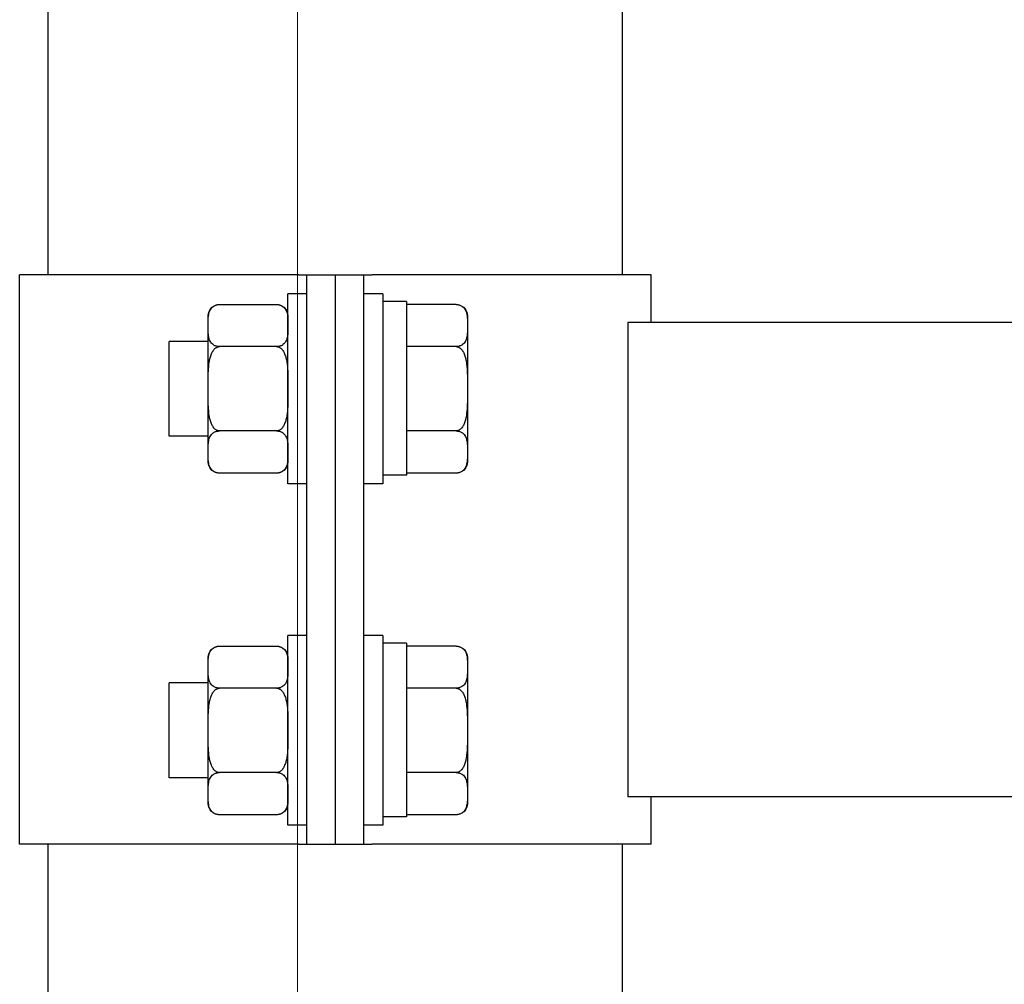
# Model space of a CAD drawing. Units: millimetres. Extents: x 29 to 11279, y 41 to 4727.
# Drawn here: x 10113 to 10124, y 1863 to 1873 of the extents above; entities that cross this region are included whole.
import ezdxf

# ---------------------------------------------------------------- set-up
doc = ezdxf.new("R2010")
doc.units = ezdxf.units.MM
doc.layers.add('BB藍盒子_觀眾席座椅 Audience Seats', color=7, linetype='Continuous')
doc.layers.add('建築底圖 Building Structure', color=252, linetype='Continuous', lineweight=5)

# ---------------------------------------------------------------- blocks, each defined once
blk = doc.blocks.new('BB藍盒子_二層移動式觀眾席(側剖)')
at = {"layer": 'BB藍盒子_觀眾席座椅 Audience Seats', "extrusion": (2.22045e-16, 1, -2.22045e-16)}
for p, q in [((2637.664, 28.5), (2637.664, 32.5)), ((2643.714, 28.5), (2643.714, 32.5)), ((2640.301, 28.5), (2637.364, 28.5)), ((2637.364, 22.5), (2637.364, 28.5)), ((2640.301, 28.5), (2640.389, 28.5)), ((2640.389, 28.5), (2640.689, 28.5)), ((2640.389, 22.5), (2640.389, 28.5)), ((2640.689, 22.5), (2640.689, 28.5)), ((2640.689, 28.5), (2640.989, 28.5)), ((2640.689, 22.5), (2640.689, 28.5)), ((2640.989, 28.5), (2641.078, 28.5)), ((2640.989, 22.5), (2640.989, 28.5)), ((2644.014, 28.5), (2641.078, 28.5)), ((2644.014, 28), (2644.014, 28.5)), ((2640.189, 26.3), (2640.189, 28.3)), ((2640.389, 28.3), (2640.189, 28.3)), ((2641.189, 28.3), (2640.989, 28.3)), ((2641.189, 28.3), (2641.189, 26.3)), ((2641.439, 28.22), (2641.189, 28.22)), ((2641.439, 28.22), (2641.439, 26.389)), ((2639.468, 28.189), (2640.07, 28.189)), ((2641.96, 28.189), (2641.439, 28.189)), ((2639.349, 27.966), (2639.349, 28.069)), ((2642.079, 28.069), (2642.079, 27.966)), ((2643.77, 28), (2643.77, 23)), ((2729.108, 28), (2643.77, 28)), ((2639.349, 27.3), (2639.349, 27.966)), ((2642.079, 27.966), (2642.079, 27.3)), ((2638.939, 26.8), (2638.939, 27.8)), ((2639.349, 27.8), (2638.939, 27.8)), ((2640.07, 27.744), (2639.468, 27.744)), ((2641.96, 27.744), (2641.439, 27.744)), ((2639.349, 26.634), (2639.349, 27.3)), ((2642.079, 27.3), (2642.079, 26.634)), ((2640.07, 26.856), (2639.468, 26.856)), ((2641.96, 26.856), (2641.439, 26.856)), ((2639.349, 26.8), (2638.939, 26.8)), ((2639.349, 26.531), (2639.349, 26.634)), ((2642.079, 26.634), (2642.079, 26.531)), ((2640.07, 26.412), (2639.468, 26.412)), ((2641.439, 26.389), (2641.189, 26.389)), ((2641.96, 26.412), (2641.439, 26.412)), ((2640.389, 26.3), (2640.189, 26.3)), ((2641.189, 26.3), (2640.989, 26.3)), ((2640.189, 22.7), (2640.189, 24.7)), ((2640.389, 24.7), (2640.189, 24.7)), ((2641.189, 24.7), (2640.989, 24.7)), ((2641.189, 24.7), (2641.189, 22.7)), ((2639.468, 24.589), (2640.07, 24.589)), ((2641.439, 24.62), (2641.189, 24.62)), ((2641.439, 24.62), (2641.439, 22.789)), ((2641.96, 24.589), (2641.439, 24.589)), ((2639.349, 24.366), (2639.349, 24.469)), ((2642.079, 24.469), (2642.079, 24.366)), ((2639.349, 23.7), (2639.349, 24.366)), ((2642.079, 24.366), (2642.079, 23.7)), ((2638.939, 23.2), (2638.939, 24.2)), ((2639.349, 24.2), (2638.939, 24.2)), ((2640.07, 24.144), (2639.468, 24.144)), ((2641.96, 24.144), (2641.439, 24.144)), ((2639.349, 23.034), (2639.349, 23.7)), ((2642.079, 23.7), (2642.079, 23.034)), ((2640.07, 23.256), (2639.468, 23.256)), ((2641.96, 23.256), (2641.439, 23.256)), ((2639.349, 23.2), (2638.939, 23.2)), ((2639.349, 22.931), (2639.349, 23.034)), ((2642.079, 23.034), (2642.079, 22.931)), ((2729.108, 23), (2643.77, 23)), ((2644.014, 22.5), (2644.014, 23)), ((2640.07, 22.812), (2639.468, 22.812)), ((2641.96, 22.812), (2641.439, 22.812)), ((2641.439, 22.789), (2641.189, 22.789)), ((2640.389, 22.7), (2640.189, 22.7)), ((2641.189, 22.7), (2640.989, 22.7)), ((2640.301, 22.5), (2637.364, 22.5)), ((2637.664, 6.6), (2637.664, 22.5)), ((2640.301, 22.5), (2640.389, 22.5)), ((2640.389, 22.5), (2640.689, 22.5)), ((2640.689, 22.5), (2640.989, 22.5)), ((2640.989, 22.5), (2641.078, 22.5)), ((2644.014, 22.5), (2641.078, 22.5)), ((2643.714, 6.6), (2643.714, 22.5))]:
    blk.add_line(p, q, dxfattribs=at)
at = {"layer": 'BB藍盒子_觀眾席座椅 Audience Seats', "extrusion": (-4.93038e-32, -2.22045e-16, -1)}
for centre, start, end in [((-2639.468, 28.069), 0, 90), ((-2640.07, 28.069), 90, 180), ((-2641.96, 28.069), 90, 180), ((-2639.468, 26.531), 270, 0), ((-2640.07, 26.531), 180, 270), ((-2641.96, 26.531), 180, 270), ((-2639.468, 24.469), 0, 90), ((-2640.07, 24.469), 90, 180), ((-2641.96, 24.469), 90, 180), ((-2639.468, 22.931), 270, 0), ((-2640.07, 22.931), 180, 270), ((-2641.96, 22.931), 180, 270)]:
    blk.add_arc(centre, 0.119, start, end, dxfattribs=at)
at = {"layer": 'BB藍盒子_觀眾席座椅 Audience Seats'}
for points, knots in [([(2639.349, 27.966), (2639.349, 27.981), (2639.349, 27.997), (2639.35, 28.028), (2639.35, 28.045), (2639.353, 28.077), (2639.356, 28.092), (2639.363, 28.115), (2639.366, 28.123), (2639.374, 28.137), (2639.378, 28.144), (2639.389, 28.157), (2639.395, 28.162), (2639.41, 28.173), (2639.418, 28.178), (2639.431, 28.182), (2639.434, 28.183), (2639.441, 28.185), (2639.445, 28.186), (2639.451, 28.187), (2639.455, 28.188), (2639.462, 28.188), (2639.465, 28.189), (2639.468, 28.189)], [9.374192, 9.374192, 9.374192, 9.374192, 10.264647, 10.264647, 11.155101, 11.155101, 12.045556, 12.045556, 12.490783, 12.490783, 12.936011, 12.936011, 13.291525, 13.291525, 13.64704, 13.64704, 13.758298, 13.758298, 13.869556, 13.869556, 13.965422, 13.965422, 14.061288, 14.061288, 14.061288, 14.061288]), ([(2640.07, 28.189), (2640.074, 28.189), (2640.077, 28.188), (2640.084, 28.188), (2640.087, 28.187), (2640.094, 28.186), (2640.098, 28.185), (2640.105, 28.183), (2640.108, 28.182), (2640.121, 28.178), (2640.129, 28.173), (2640.144, 28.162), (2640.15, 28.157), (2640.16, 28.144), (2640.165, 28.137), (2640.173, 28.123), (2640.176, 28.115), (2640.183, 28.092), (2640.186, 28.077), (2640.189, 28.045), (2640.189, 28.028), (2640.189, 27.997), (2640.189, 27.981), (2640.189, 27.966)], [4.687096, 4.687096, 4.687096, 4.687096, 4.782962, 4.782962, 4.878828, 4.878828, 4.990086, 4.990086, 5.101344, 5.101344, 5.456858, 5.456858, 5.812373, 5.812373, 6.2576, 6.2576, 6.702828, 6.702828, 7.593282, 7.593282, 8.483737, 8.483737, 9.374192, 9.374192, 9.374192, 9.374192]), ([(2641.96, 28.189), (2641.964, 28.189), (2641.967, 28.188), (2641.974, 28.188), (2641.977, 28.187), (2641.984, 28.186), (2641.988, 28.185), (2641.995, 28.183), (2641.998, 28.182), (2642.011, 28.178), (2642.019, 28.173), (2642.034, 28.162), (2642.04, 28.157), (2642.05, 28.144), (2642.055, 28.137), (2642.063, 28.123), (2642.066, 28.115), (2642.073, 28.092), (2642.076, 28.077), (2642.079, 28.045), (2642.079, 28.028), (2642.079, 27.997), (2642.079, 27.981), (2642.079, 27.966)], [4.687096, 4.687096, 4.687096, 4.687096, 4.782962, 4.782962, 4.878828, 4.878828, 4.990086, 4.990086, 5.101344, 5.101344, 5.456858, 5.456858, 5.812373, 5.812373, 6.2576, 6.2576, 6.702828, 6.702828, 7.593282, 7.593282, 8.483737, 8.483737, 9.374192, 9.374192, 9.374192, 9.374192]), ([(2639.468, 27.744), (2639.465, 27.744), (2639.462, 27.744), (2639.455, 27.745), (2639.451, 27.745), (2639.445, 27.747), (2639.441, 27.747), (2639.434, 27.749), (2639.431, 27.75), (2639.418, 27.755), (2639.41, 27.76), (2639.395, 27.77), (2639.389, 27.776), (2639.378, 27.788), (2639.374, 27.795), (2639.366, 27.81), (2639.363, 27.818), (2639.356, 27.84), (2639.353, 27.856), (2639.35, 27.888), (2639.35, 27.904), (2639.349, 27.936), (2639.349, 27.952), (2639.349, 27.966)], [4.687096, 4.687096, 4.687096, 4.687096, 4.782962, 4.782962, 4.878828, 4.878828, 4.990086, 4.990086, 5.101344, 5.101344, 5.456858, 5.456858, 5.812373, 5.812373, 6.2576, 6.2576, 6.702828, 6.702828, 7.593282, 7.593282, 8.483737, 8.483737, 9.374192, 9.374192, 9.374192, 9.374192]), ([(2640.189, 27.966), (2640.189, 27.952), (2640.189, 27.936), (2640.189, 27.904), (2640.189, 27.888), (2640.186, 27.856), (2640.183, 27.84), (2640.176, 27.818), (2640.173, 27.81), (2640.165, 27.795), (2640.16, 27.788), (2640.15, 27.776), (2640.144, 27.77), (2640.129, 27.76), (2640.121, 27.755), (2640.108, 27.75), (2640.105, 27.749), (2640.098, 27.747), (2640.094, 27.747), (2640.087, 27.745), (2640.084, 27.745), (2640.077, 27.744), (2640.074, 27.744), (2640.07, 27.744)], [9.374192, 9.374192, 9.374192, 9.374192, 10.264647, 10.264647, 11.155101, 11.155101, 12.045556, 12.045556, 12.490783, 12.490783, 12.936011, 12.936011, 13.291525, 13.291525, 13.64704, 13.64704, 13.758298, 13.758298, 13.869556, 13.869556, 13.965422, 13.965422, 14.061288, 14.061288, 14.061288, 14.061288]), ([(2642.079, 27.966), (2642.079, 27.952), (2642.079, 27.936), (2642.079, 27.904), (2642.079, 27.888), (2642.076, 27.856), (2642.073, 27.84), (2642.066, 27.818), (2642.063, 27.81), (2642.055, 27.795), (2642.05, 27.788), (2642.04, 27.776), (2642.034, 27.77), (2642.019, 27.76), (2642.011, 27.755), (2641.998, 27.75), (2641.995, 27.749), (2641.988, 27.747), (2641.984, 27.747), (2641.977, 27.745), (2641.974, 27.745), (2641.967, 27.744), (2641.964, 27.744), (2641.96, 27.744)], [9.374192, 9.374192, 9.374192, 9.374192, 10.264647, 10.264647, 11.155101, 11.155101, 12.045556, 12.045556, 12.490783, 12.490783, 12.936011, 12.936011, 13.291525, 13.291525, 13.64704, 13.64704, 13.758298, 13.758298, 13.869556, 13.869556, 13.965422, 13.965422, 14.061288, 14.061288, 14.061288, 14.061288]), ([(2639.349, 27.3), (2639.349, 27.33), (2639.349, 27.361), (2639.35, 27.424), (2639.35, 27.456), (2639.353, 27.52), (2639.356, 27.552), (2639.363, 27.598), (2639.366, 27.613), (2639.374, 27.642), (2639.378, 27.656), (2639.389, 27.68), (2639.395, 27.692), (2639.41, 27.713), (2639.418, 27.723), (2639.431, 27.732), (2639.434, 27.734), (2639.441, 27.738), (2639.445, 27.74), (2639.451, 27.742), (2639.455, 27.743), (2639.462, 27.744), (2639.465, 27.744), (2639.468, 27.744)], [9.374192, 9.374192, 9.374192, 9.374192, 10.264647, 10.264647, 11.155101, 11.155101, 12.045556, 12.045556, 12.490783, 12.490783, 12.936011, 12.936011, 13.291525, 13.291525, 13.64704, 13.64704, 13.758298, 13.758298, 13.869556, 13.869556, 13.965422, 13.965422, 14.061288, 14.061288, 14.061288, 14.061288]), ([(2640.07, 27.744), (2640.074, 27.744), (2640.077, 27.744), (2640.084, 27.743), (2640.087, 27.742), (2640.094, 27.74), (2640.098, 27.738), (2640.105, 27.734), (2640.108, 27.732), (2640.121, 27.723), (2640.129, 27.713), (2640.144, 27.692), (2640.15, 27.68), (2640.16, 27.656), (2640.165, 27.642), (2640.173, 27.613), (2640.176, 27.598), (2640.183, 27.552), (2640.186, 27.52), (2640.189, 27.456), (2640.189, 27.424), (2640.189, 27.361), (2640.189, 27.33), (2640.189, 27.3)], [4.687096, 4.687096, 4.687096, 4.687096, 4.782962, 4.782962, 4.878828, 4.878828, 4.990086, 4.990086, 5.101344, 5.101344, 5.456858, 5.456858, 5.812373, 5.812373, 6.2576, 6.2576, 6.702828, 6.702828, 7.593282, 7.593282, 8.483737, 8.483737, 9.374192, 9.374192, 9.374192, 9.374192]), ([(2641.96, 27.744), (2641.964, 27.744), (2641.967, 27.744), (2641.974, 27.743), (2641.977, 27.742), (2641.984, 27.74), (2641.988, 27.738), (2641.995, 27.734), (2641.998, 27.732), (2642.011, 27.723), (2642.019, 27.713), (2642.034, 27.692), (2642.04, 27.68), (2642.05, 27.656), (2642.055, 27.642), (2642.063, 27.613), (2642.066, 27.598), (2642.073, 27.552), (2642.076, 27.52), (2642.079, 27.456), (2642.079, 27.424), (2642.079, 27.361), (2642.079, 27.33), (2642.079, 27.3)], [4.687096, 4.687096, 4.687096, 4.687096, 4.782962, 4.782962, 4.878828, 4.878828, 4.990086, 4.990086, 5.101344, 5.101344, 5.456858, 5.456858, 5.812373, 5.812373, 6.2576, 6.2576, 6.702828, 6.702828, 7.593282, 7.593282, 8.483737, 8.483737, 9.374192, 9.374192, 9.374192, 9.374192]), ([(2639.468, 26.856), (2639.465, 26.856), (2639.462, 26.856), (2639.455, 26.857), (2639.451, 26.858), (2639.445, 26.86), (2639.441, 26.862), (2639.434, 26.866), (2639.431, 26.868), (2639.418, 26.877), (2639.41, 26.887), (2639.395, 26.908), (2639.389, 26.92), (2639.378, 26.944), (2639.374, 26.958), (2639.366, 26.987), (2639.363, 27.002), (2639.356, 27.048), (2639.353, 27.08), (2639.35, 27.144), (2639.35, 27.176), (2639.349, 27.239), (2639.349, 27.27), (2639.349, 27.3)], [4.687096, 4.687096, 4.687096, 4.687096, 4.782962, 4.782962, 4.878828, 4.878828, 4.990086, 4.990086, 5.101344, 5.101344, 5.456858, 5.456858, 5.812373, 5.812373, 6.2576, 6.2576, 6.702828, 6.702828, 7.593282, 7.593282, 8.483737, 8.483737, 9.374192, 9.374192, 9.374192, 9.374192]), ([(2640.189, 27.3), (2640.189, 27.27), (2640.189, 27.239), (2640.189, 27.176), (2640.189, 27.144), (2640.186, 27.08), (2640.183, 27.048), (2640.176, 27.002), (2640.173, 26.987), (2640.165, 26.958), (2640.16, 26.944), (2640.15, 26.92), (2640.144, 26.908), (2640.129, 26.887), (2640.121, 26.877), (2640.108, 26.868), (2640.105, 26.866), (2640.098, 26.862), (2640.094, 26.86), (2640.087, 26.858), (2640.084, 26.857), (2640.077, 26.856), (2640.074, 26.856), (2640.07, 26.856)], [9.374192, 9.374192, 9.374192, 9.374192, 10.264647, 10.264647, 11.155101, 11.155101, 12.045556, 12.045556, 12.490783, 12.490783, 12.936011, 12.936011, 13.291525, 13.291525, 13.64704, 13.64704, 13.758298, 13.758298, 13.869556, 13.869556, 13.965422, 13.965422, 14.061288, 14.061288, 14.061288, 14.061288]), ([(2642.079, 27.3), (2642.079, 27.27), (2642.079, 27.239), (2642.079, 27.176), (2642.079, 27.144), (2642.076, 27.08), (2642.073, 27.048), (2642.066, 27.002), (2642.063, 26.987), (2642.055, 26.958), (2642.05, 26.944), (2642.04, 26.92), (2642.034, 26.908), (2642.019, 26.887), (2642.011, 26.877), (2641.998, 26.868), (2641.995, 26.866), (2641.988, 26.862), (2641.984, 26.86), (2641.977, 26.858), (2641.974, 26.857), (2641.967, 26.856), (2641.964, 26.856), (2641.96, 26.856)], [9.374192, 9.374192, 9.374192, 9.374192, 10.264647, 10.264647, 11.155101, 11.155101, 12.045556, 12.045556, 12.490783, 12.490783, 12.936011, 12.936011, 13.291525, 13.291525, 13.64704, 13.64704, 13.758298, 13.758298, 13.869556, 13.869556, 13.965422, 13.965422, 14.061288, 14.061288, 14.061288, 14.061288]), ([(2639.349, 26.634), (2639.349, 26.648), (2639.349, 26.664), (2639.35, 26.696), (2639.35, 26.712), (2639.353, 26.744), (2639.356, 26.76), (2639.363, 26.782), (2639.366, 26.79), (2639.374, 26.805), (2639.378, 26.812), (2639.389, 26.824), (2639.395, 26.83), (2639.41, 26.84), (2639.418, 26.845), (2639.431, 26.85), (2639.434, 26.851), (2639.441, 26.853), (2639.445, 26.853), (2639.451, 26.855), (2639.455, 26.855), (2639.462, 26.856), (2639.465, 26.856), (2639.468, 26.856)], [9.374192, 9.374192, 9.374192, 9.374192, 10.264647, 10.264647, 11.155101, 11.155101, 12.045556, 12.045556, 12.490783, 12.490783, 12.936011, 12.936011, 13.291525, 13.291525, 13.64704, 13.64704, 13.758298, 13.758298, 13.869556, 13.869556, 13.965422, 13.965422, 14.061288, 14.061288, 14.061288, 14.061288]), ([(2640.07, 26.856), (2640.074, 26.856), (2640.077, 26.856), (2640.084, 26.855), (2640.087, 26.855), (2640.094, 26.853), (2640.098, 26.853), (2640.105, 26.851), (2640.108, 26.85), (2640.121, 26.845), (2640.129, 26.84), (2640.144, 26.83), (2640.15, 26.824), (2640.16, 26.812), (2640.165, 26.805), (2640.173, 26.79), (2640.176, 26.782), (2640.183, 26.76), (2640.186, 26.744), (2640.189, 26.712), (2640.189, 26.696), (2640.189, 26.664), (2640.189, 26.648), (2640.189, 26.634)], [4.687096, 4.687096, 4.687096, 4.687096, 4.782962, 4.782962, 4.878828, 4.878828, 4.990086, 4.990086, 5.101344, 5.101344, 5.456858, 5.456858, 5.812373, 5.812373, 6.2576, 6.2576, 6.702828, 6.702828, 7.593282, 7.593282, 8.483737, 8.483737, 9.374192, 9.374192, 9.374192, 9.374192]), ([(2641.96, 26.856), (2641.964, 26.856), (2641.967, 26.856), (2641.974, 26.855), (2641.977, 26.855), (2641.984, 26.853), (2641.988, 26.853), (2641.995, 26.851), (2641.998, 26.85), (2642.011, 26.845), (2642.019, 26.84), (2642.034, 26.83), (2642.04, 26.824), (2642.05, 26.812), (2642.055, 26.805), (2642.063, 26.79), (2642.066, 26.782), (2642.073, 26.76), (2642.076, 26.744), (2642.079, 26.712), (2642.079, 26.696), (2642.079, 26.664), (2642.079, 26.648), (2642.079, 26.634)], [4.687096, 4.687096, 4.687096, 4.687096, 4.782962, 4.782962, 4.878828, 4.878828, 4.990086, 4.990086, 5.101344, 5.101344, 5.456858, 5.456858, 5.812373, 5.812373, 6.2576, 6.2576, 6.702828, 6.702828, 7.593282, 7.593282, 8.483737, 8.483737, 9.374192, 9.374192, 9.374192, 9.374192]), ([(2639.468, 26.412), (2639.465, 26.412), (2639.462, 26.412), (2639.455, 26.412), (2639.451, 26.413), (2639.445, 26.414), (2639.441, 26.415), (2639.434, 26.417), (2639.431, 26.418), (2639.418, 26.422), (2639.41, 26.427), (2639.395, 26.438), (2639.389, 26.443), (2639.378, 26.456), (2639.374, 26.463), (2639.366, 26.477), (2639.363, 26.485), (2639.356, 26.508), (2639.353, 26.523), (2639.35, 26.555), (2639.35, 26.572), (2639.349, 26.603), (2639.349, 26.619), (2639.349, 26.634)], [4.687096, 4.687096, 4.687096, 4.687096, 4.782962, 4.782962, 4.878828, 4.878828, 4.990086, 4.990086, 5.101344, 5.101344, 5.456858, 5.456858, 5.812373, 5.812373, 6.2576, 6.2576, 6.702828, 6.702828, 7.593282, 7.593282, 8.483737, 8.483737, 9.374192, 9.374192, 9.374192, 9.374192]), ([(2640.189, 26.634), (2640.189, 26.619), (2640.189, 26.603), (2640.189, 26.572), (2640.189, 26.555), (2640.186, 26.523), (2640.183, 26.508), (2640.176, 26.485), (2640.173, 26.477), (2640.165, 26.463), (2640.16, 26.456), (2640.15, 26.443), (2640.144, 26.438), (2640.129, 26.427), (2640.121, 26.422), (2640.108, 26.418), (2640.105, 26.417), (2640.098, 26.415), (2640.094, 26.414), (2640.087, 26.413), (2640.084, 26.412), (2640.077, 26.412), (2640.074, 26.412), (2640.07, 26.412)], [9.374192, 9.374192, 9.374192, 9.374192, 10.264647, 10.264647, 11.155101, 11.155101, 12.045556, 12.045556, 12.490783, 12.490783, 12.936011, 12.936011, 13.291525, 13.291525, 13.64704, 13.64704, 13.758298, 13.758298, 13.869556, 13.869556, 13.965422, 13.965422, 14.061288, 14.061288, 14.061288, 14.061288]), ([(2642.079, 26.634), (2642.079, 26.619), (2642.079, 26.603), (2642.079, 26.572), (2642.079, 26.555), (2642.076, 26.523), (2642.073, 26.508), (2642.066, 26.485), (2642.063, 26.477), (2642.055, 26.463), (2642.05, 26.456), (2642.04, 26.443), (2642.034, 26.438), (2642.019, 26.427), (2642.011, 26.422), (2641.998, 26.418), (2641.995, 26.417), (2641.988, 26.415), (2641.984, 26.414), (2641.977, 26.413), (2641.974, 26.412), (2641.967, 26.412), (2641.964, 26.412), (2641.96, 26.412)], [9.374192, 9.374192, 9.374192, 9.374192, 10.264647, 10.264647, 11.155101, 11.155101, 12.045556, 12.045556, 12.490783, 12.490783, 12.936011, 12.936011, 13.291525, 13.291525, 13.64704, 13.64704, 13.758298, 13.758298, 13.869556, 13.869556, 13.965422, 13.965422, 14.061288, 14.061288, 14.061288, 14.061288]), ([(2639.349, 24.366), (2639.349, 24.381), (2639.349, 24.397), (2639.35, 24.428), (2639.35, 24.445), (2639.353, 24.477), (2639.356, 24.492), (2639.363, 24.515), (2639.366, 24.523), (2639.374, 24.537), (2639.378, 24.544), (2639.389, 24.557), (2639.395, 24.562), (2639.41, 24.573), (2639.418, 24.578), (2639.431, 24.582), (2639.434, 24.583), (2639.441, 24.585), (2639.445, 24.586), (2639.451, 24.587), (2639.455, 24.588), (2639.462, 24.588), (2639.465, 24.589), (2639.468, 24.589)], [9.374192, 9.374192, 9.374192, 9.374192, 10.264647, 10.264647, 11.155101, 11.155101, 12.045556, 12.045556, 12.490783, 12.490783, 12.936011, 12.936011, 13.291525, 13.291525, 13.64704, 13.64704, 13.758298, 13.758298, 13.869556, 13.869556, 13.965422, 13.965422, 14.061288, 14.061288, 14.061288, 14.061288]), ([(2640.07, 24.589), (2640.074, 24.589), (2640.077, 24.588), (2640.084, 24.588), (2640.087, 24.587), (2640.094, 24.586), (2640.098, 24.585), (2640.105, 24.583), (2640.108, 24.582), (2640.121, 24.578), (2640.129, 24.573), (2640.144, 24.562), (2640.15, 24.557), (2640.16, 24.544), (2640.165, 24.537), (2640.173, 24.523), (2640.176, 24.515), (2640.183, 24.492), (2640.186, 24.477), (2640.189, 24.445), (2640.189, 24.428), (2640.189, 24.397), (2640.189, 24.381), (2640.189, 24.366)], [4.687096, 4.687096, 4.687096, 4.687096, 4.782962, 4.782962, 4.878828, 4.878828, 4.990086, 4.990086, 5.101344, 5.101344, 5.456858, 5.456858, 5.812373, 5.812373, 6.2576, 6.2576, 6.702828, 6.702828, 7.593282, 7.593282, 8.483737, 8.483737, 9.374192, 9.374192, 9.374192, 9.374192]), ([(2641.96, 24.589), (2641.964, 24.589), (2641.967, 24.588), (2641.974, 24.588), (2641.977, 24.587), (2641.984, 24.586), (2641.988, 24.585), (2641.995, 24.583), (2641.998, 24.582), (2642.011, 24.578), (2642.019, 24.573), (2642.034, 24.562), (2642.04, 24.557), (2642.05, 24.544), (2642.055, 24.537), (2642.063, 24.523), (2642.066, 24.515), (2642.073, 24.492), (2642.076, 24.477), (2642.079, 24.445), (2642.079, 24.428), (2642.079, 24.397), (2642.079, 24.381), (2642.079, 24.366)], [4.687096, 4.687096, 4.687096, 4.687096, 4.782962, 4.782962, 4.878828, 4.878828, 4.990086, 4.990086, 5.101344, 5.101344, 5.456858, 5.456858, 5.812373, 5.812373, 6.2576, 6.2576, 6.702828, 6.702828, 7.593282, 7.593282, 8.483737, 8.483737, 9.374192, 9.374192, 9.374192, 9.374192]), ([(2639.468, 24.144), (2639.465, 24.144), (2639.462, 24.144), (2639.455, 24.145), (2639.451, 24.145), (2639.445, 24.147), (2639.441, 24.147), (2639.434, 24.149), (2639.431, 24.15), (2639.418, 24.155), (2639.41, 24.16), (2639.395, 24.17), (2639.389, 24.176), (2639.378, 24.188), (2639.374, 24.195), (2639.366, 24.21), (2639.363, 24.218), (2639.356, 24.24), (2639.353, 24.256), (2639.35, 24.288), (2639.35, 24.304), (2639.349, 24.336), (2639.349, 24.352), (2639.349, 24.366)], [4.687096, 4.687096, 4.687096, 4.687096, 4.782962, 4.782962, 4.878828, 4.878828, 4.990086, 4.990086, 5.101344, 5.101344, 5.456858, 5.456858, 5.812373, 5.812373, 6.2576, 6.2576, 6.702828, 6.702828, 7.593282, 7.593282, 8.483737, 8.483737, 9.374192, 9.374192, 9.374192, 9.374192]), ([(2640.189, 24.366), (2640.189, 24.352), (2640.189, 24.336), (2640.189, 24.304), (2640.189, 24.288), (2640.186, 24.256), (2640.183, 24.24), (2640.176, 24.218), (2640.173, 24.21), (2640.165, 24.195), (2640.16, 24.188), (2640.15, 24.176), (2640.144, 24.17), (2640.129, 24.16), (2640.121, 24.155), (2640.108, 24.15), (2640.105, 24.149), (2640.098, 24.147), (2640.094, 24.147), (2640.087, 24.145), (2640.084, 24.145), (2640.077, 24.144), (2640.074, 24.144), (2640.07, 24.144)], [9.374192, 9.374192, 9.374192, 9.374192, 10.264647, 10.264647, 11.155101, 11.155101, 12.045556, 12.045556, 12.490783, 12.490783, 12.936011, 12.936011, 13.291525, 13.291525, 13.64704, 13.64704, 13.758298, 13.758298, 13.869556, 13.869556, 13.965422, 13.965422, 14.061288, 14.061288, 14.061288, 14.061288]), ([(2642.079, 24.366), (2642.079, 24.352), (2642.079, 24.336), (2642.079, 24.304), (2642.079, 24.288), (2642.076, 24.256), (2642.073, 24.24), (2642.066, 24.218), (2642.063, 24.21), (2642.055, 24.195), (2642.05, 24.188), (2642.04, 24.176), (2642.034, 24.17), (2642.019, 24.16), (2642.011, 24.155), (2641.998, 24.15), (2641.995, 24.149), (2641.988, 24.147), (2641.984, 24.147), (2641.977, 24.145), (2641.974, 24.145), (2641.967, 24.144), (2641.964, 24.144), (2641.96, 24.144)], [9.374192, 9.374192, 9.374192, 9.374192, 10.264647, 10.264647, 11.155101, 11.155101, 12.045556, 12.045556, 12.490783, 12.490783, 12.936011, 12.936011, 13.291525, 13.291525, 13.64704, 13.64704, 13.758298, 13.758298, 13.869556, 13.869556, 13.965422, 13.965422, 14.061288, 14.061288, 14.061288, 14.061288]), ([(2639.349, 23.7), (2639.349, 23.73), (2639.349, 23.761), (2639.35, 23.824), (2639.35, 23.856), (2639.353, 23.92), (2639.356, 23.952), (2639.363, 23.998), (2639.366, 24.013), (2639.374, 24.042), (2639.378, 24.056), (2639.389, 24.08), (2639.395, 24.092), (2639.41, 24.113), (2639.418, 24.123), (2639.431, 24.132), (2639.434, 24.134), (2639.441, 24.138), (2639.445, 24.14), (2639.451, 24.142), (2639.455, 24.143), (2639.462, 24.144), (2639.465, 24.144), (2639.468, 24.144)], [9.374192, 9.374192, 9.374192, 9.374192, 10.264647, 10.264647, 11.155101, 11.155101, 12.045556, 12.045556, 12.490783, 12.490783, 12.936011, 12.936011, 13.291525, 13.291525, 13.64704, 13.64704, 13.758298, 13.758298, 13.869556, 13.869556, 13.965422, 13.965422, 14.061288, 14.061288, 14.061288, 14.061288]), ([(2640.07, 24.144), (2640.074, 24.144), (2640.077, 24.144), (2640.084, 24.143), (2640.087, 24.142), (2640.094, 24.14), (2640.098, 24.138), (2640.105, 24.134), (2640.108, 24.132), (2640.121, 24.123), (2640.129, 24.113), (2640.144, 24.092), (2640.15, 24.08), (2640.16, 24.056), (2640.165, 24.042), (2640.173, 24.013), (2640.176, 23.998), (2640.183, 23.952), (2640.186, 23.92), (2640.189, 23.856), (2640.189, 23.824), (2640.189, 23.761), (2640.189, 23.73), (2640.189, 23.7)], [4.687096, 4.687096, 4.687096, 4.687096, 4.782962, 4.782962, 4.878828, 4.878828, 4.990086, 4.990086, 5.101344, 5.101344, 5.456858, 5.456858, 5.812373, 5.812373, 6.2576, 6.2576, 6.702828, 6.702828, 7.593282, 7.593282, 8.483737, 8.483737, 9.374192, 9.374192, 9.374192, 9.374192]), ([(2641.96, 24.144), (2641.964, 24.144), (2641.967, 24.144), (2641.974, 24.143), (2641.977, 24.142), (2641.984, 24.14), (2641.988, 24.138), (2641.995, 24.134), (2641.998, 24.132), (2642.011, 24.123), (2642.019, 24.113), (2642.034, 24.092), (2642.04, 24.08), (2642.05, 24.056), (2642.055, 24.042), (2642.063, 24.013), (2642.066, 23.998), (2642.073, 23.952), (2642.076, 23.92), (2642.079, 23.856), (2642.079, 23.824), (2642.079, 23.761), (2642.079, 23.73), (2642.079, 23.7)], [4.687096, 4.687096, 4.687096, 4.687096, 4.782962, 4.782962, 4.878828, 4.878828, 4.990086, 4.990086, 5.101344, 5.101344, 5.456858, 5.456858, 5.812373, 5.812373, 6.2576, 6.2576, 6.702828, 6.702828, 7.593282, 7.593282, 8.483737, 8.483737, 9.374192, 9.374192, 9.374192, 9.374192]), ([(2639.468, 23.256), (2639.465, 23.256), (2639.462, 23.256), (2639.455, 23.257), (2639.451, 23.258), (2639.445, 23.26), (2639.441, 23.262), (2639.434, 23.266), (2639.431, 23.268), (2639.418, 23.277), (2639.41, 23.287), (2639.395, 23.308), (2639.389, 23.32), (2639.378, 23.344), (2639.374, 23.358), (2639.366, 23.387), (2639.363, 23.402), (2639.356, 23.448), (2639.353, 23.48), (2639.35, 23.544), (2639.35, 23.576), (2639.349, 23.639), (2639.349, 23.67), (2639.349, 23.7)], [4.687096, 4.687096, 4.687096, 4.687096, 4.782962, 4.782962, 4.878828, 4.878828, 4.990086, 4.990086, 5.101344, 5.101344, 5.456858, 5.456858, 5.812373, 5.812373, 6.2576, 6.2576, 6.702828, 6.702828, 7.593282, 7.593282, 8.483737, 8.483737, 9.374192, 9.374192, 9.374192, 9.374192]), ([(2640.189, 23.7), (2640.189, 23.67), (2640.189, 23.639), (2640.189, 23.576), (2640.189, 23.544), (2640.186, 23.48), (2640.183, 23.448), (2640.176, 23.402), (2640.173, 23.387), (2640.165, 23.358), (2640.16, 23.344), (2640.15, 23.32), (2640.144, 23.308), (2640.129, 23.287), (2640.121, 23.277), (2640.108, 23.268), (2640.105, 23.266), (2640.098, 23.262), (2640.094, 23.26), (2640.087, 23.258), (2640.084, 23.257), (2640.077, 23.256), (2640.074, 23.256), (2640.07, 23.256)], [9.374192, 9.374192, 9.374192, 9.374192, 10.264647, 10.264647, 11.155101, 11.155101, 12.045556, 12.045556, 12.490783, 12.490783, 12.936011, 12.936011, 13.291525, 13.291525, 13.64704, 13.64704, 13.758298, 13.758298, 13.869556, 13.869556, 13.965422, 13.965422, 14.061288, 14.061288, 14.061288, 14.061288]), ([(2642.079, 23.7), (2642.079, 23.67), (2642.079, 23.639), (2642.079, 23.576), (2642.079, 23.544), (2642.076, 23.48), (2642.073, 23.448), (2642.066, 23.402), (2642.063, 23.387), (2642.055, 23.358), (2642.05, 23.344), (2642.04, 23.32), (2642.034, 23.308), (2642.019, 23.287), (2642.011, 23.277), (2641.998, 23.268), (2641.995, 23.266), (2641.988, 23.262), (2641.984, 23.26), (2641.977, 23.258), (2641.974, 23.257), (2641.967, 23.256), (2641.964, 23.256), (2641.96, 23.256)], [9.374192, 9.374192, 9.374192, 9.374192, 10.264647, 10.264647, 11.155101, 11.155101, 12.045556, 12.045556, 12.490783, 12.490783, 12.936011, 12.936011, 13.291525, 13.291525, 13.64704, 13.64704, 13.758298, 13.758298, 13.869556, 13.869556, 13.965422, 13.965422, 14.061288, 14.061288, 14.061288, 14.061288]), ([(2639.349, 23.034), (2639.349, 23.048), (2639.349, 23.064), (2639.35, 23.096), (2639.35, 23.112), (2639.353, 23.144), (2639.356, 23.16), (2639.363, 23.182), (2639.366, 23.19), (2639.374, 23.205), (2639.378, 23.212), (2639.389, 23.224), (2639.395, 23.23), (2639.41, 23.24), (2639.418, 23.245), (2639.431, 23.25), (2639.434, 23.251), (2639.441, 23.253), (2639.445, 23.253), (2639.451, 23.255), (2639.455, 23.255), (2639.462, 23.256), (2639.465, 23.256), (2639.468, 23.256)], [9.374192, 9.374192, 9.374192, 9.374192, 10.264647, 10.264647, 11.155101, 11.155101, 12.045556, 12.045556, 12.490783, 12.490783, 12.936011, 12.936011, 13.291525, 13.291525, 13.64704, 13.64704, 13.758298, 13.758298, 13.869556, 13.869556, 13.965422, 13.965422, 14.061288, 14.061288, 14.061288, 14.061288]), ([(2640.07, 23.256), (2640.074, 23.256), (2640.077, 23.256), (2640.084, 23.255), (2640.087, 23.255), (2640.094, 23.253), (2640.098, 23.253), (2640.105, 23.251), (2640.108, 23.25), (2640.121, 23.245), (2640.129, 23.24), (2640.144, 23.23), (2640.15, 23.224), (2640.16, 23.212), (2640.165, 23.205), (2640.173, 23.19), (2640.176, 23.182), (2640.183, 23.16), (2640.186, 23.144), (2640.189, 23.112), (2640.189, 23.096), (2640.189, 23.064), (2640.189, 23.048), (2640.189, 23.034)], [4.687096, 4.687096, 4.687096, 4.687096, 4.782962, 4.782962, 4.878828, 4.878828, 4.990086, 4.990086, 5.101344, 5.101344, 5.456858, 5.456858, 5.812373, 5.812373, 6.2576, 6.2576, 6.702828, 6.702828, 7.593282, 7.593282, 8.483737, 8.483737, 9.374192, 9.374192, 9.374192, 9.374192]), ([(2641.96, 23.256), (2641.964, 23.256), (2641.967, 23.256), (2641.974, 23.255), (2641.977, 23.255), (2641.984, 23.253), (2641.988, 23.253), (2641.995, 23.251), (2641.998, 23.25), (2642.011, 23.245), (2642.019, 23.24), (2642.034, 23.23), (2642.04, 23.224), (2642.05, 23.212), (2642.055, 23.205), (2642.063, 23.19), (2642.066, 23.182), (2642.073, 23.16), (2642.076, 23.144), (2642.079, 23.112), (2642.079, 23.096), (2642.079, 23.064), (2642.079, 23.048), (2642.079, 23.034)], [4.687096, 4.687096, 4.687096, 4.687096, 4.782962, 4.782962, 4.878828, 4.878828, 4.990086, 4.990086, 5.101344, 5.101344, 5.456858, 5.456858, 5.812373, 5.812373, 6.2576, 6.2576, 6.702828, 6.702828, 7.593282, 7.593282, 8.483737, 8.483737, 9.374192, 9.374192, 9.374192, 9.374192]), ([(2639.468, 22.812), (2639.465, 22.812), (2639.462, 22.812), (2639.455, 22.812), (2639.451, 22.813), (2639.445, 22.814), (2639.441, 22.815), (2639.434, 22.817), (2639.431, 22.818), (2639.418, 22.822), (2639.41, 22.827), (2639.395, 22.838), (2639.389, 22.843), (2639.378, 22.856), (2639.374, 22.863), (2639.366, 22.877), (2639.363, 22.885), (2639.356, 22.908), (2639.353, 22.923), (2639.35, 22.955), (2639.35, 22.972), (2639.349, 23.003), (2639.349, 23.019), (2639.349, 23.034)], [4.687096, 4.687096, 4.687096, 4.687096, 4.782962, 4.782962, 4.878828, 4.878828, 4.990086, 4.990086, 5.101344, 5.101344, 5.456858, 5.456858, 5.812373, 5.812373, 6.2576, 6.2576, 6.702828, 6.702828, 7.593282, 7.593282, 8.483737, 8.483737, 9.374192, 9.374192, 9.374192, 9.374192]), ([(2640.189, 23.034), (2640.189, 23.019), (2640.189, 23.003), (2640.189, 22.972), (2640.189, 22.955), (2640.186, 22.923), (2640.183, 22.908), (2640.176, 22.885), (2640.173, 22.877), (2640.165, 22.863), (2640.16, 22.856), (2640.15, 22.843), (2640.144, 22.838), (2640.129, 22.827), (2640.121, 22.822), (2640.108, 22.818), (2640.105, 22.817), (2640.098, 22.815), (2640.094, 22.814), (2640.087, 22.813), (2640.084, 22.812), (2640.077, 22.812), (2640.074, 22.812), (2640.07, 22.812)], [9.374192, 9.374192, 9.374192, 9.374192, 10.264647, 10.264647, 11.155101, 11.155101, 12.045556, 12.045556, 12.490783, 12.490783, 12.936011, 12.936011, 13.291525, 13.291525, 13.64704, 13.64704, 13.758298, 13.758298, 13.869556, 13.869556, 13.965422, 13.965422, 14.061288, 14.061288, 14.061288, 14.061288]), ([(2642.079, 23.034), (2642.079, 23.019), (2642.079, 23.003), (2642.079, 22.972), (2642.079, 22.955), (2642.076, 22.923), (2642.073, 22.908), (2642.066, 22.885), (2642.063, 22.877), (2642.055, 22.863), (2642.05, 22.856), (2642.04, 22.843), (2642.034, 22.838), (2642.019, 22.827), (2642.011, 22.822), (2641.998, 22.818), (2641.995, 22.817), (2641.988, 22.815), (2641.984, 22.814), (2641.977, 22.813), (2641.974, 22.812), (2641.967, 22.812), (2641.964, 22.812), (2641.96, 22.812)], [9.374192, 9.374192, 9.374192, 9.374192, 10.264647, 10.264647, 11.155101, 11.155101, 12.045556, 12.045556, 12.490783, 12.490783, 12.936011, 12.936011, 13.291525, 13.291525, 13.64704, 13.64704, 13.758298, 13.758298, 13.869556, 13.869556, 13.965422, 13.965422, 14.061288, 14.061288, 14.061288, 14.061288])]:
    blk.add_open_spline(points, degree=3, knots=knots, dxfattribs=at)
blk = doc.blocks.new('ST超級大劇院_建築底圖')
at = {"layer": '建築底圖 Building Structure'}
blk.add_line((6392.5, 0), (6392.5, 220), dxfattribs=at)

msp = doc.modelspace()

# ---------------------------------------------------------------- block references
msp.add_blockref('ST超級大劇院_建築底圖', (3723.721, 1841.533))
msp.add_blockref('ST超級大劇院_建築底圖', (3723.721, 1841.533))
at = {"color": 4}
msp.add_blockref('BB藍盒子_二層移動式觀眾席(側剖)', (7475.931, 1841.533), dxfattribs=at)

doc.saveas('drawing.dxf')
